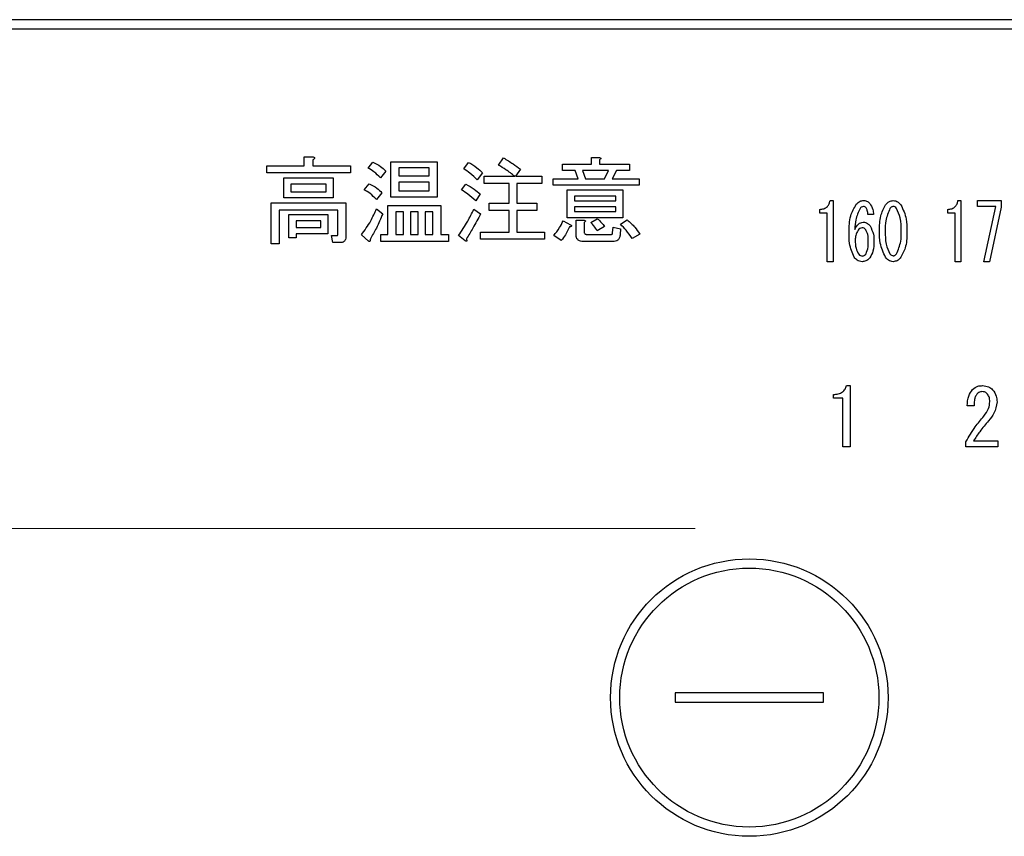
# Model space of a CAD drawing. Units: millimetres. Extents: x 210 to 8110, y 68 to 5608.
# Drawn here: x 2449 to 2502, y 4448 to 4493 of the extents above; entities that cross this region are included whole.
import ezdxf

# ---------------------------------------------------------------- set-up
doc = ezdxf.new("R2010")
doc.units = ezdxf.units.MM
doc.header["$LTSCALE"] = 5
doc.linetypes.add('HIDDEN', pattern=[12.6, 8.4, -4.2])
doc.layers.add('トップ', color=14, linetype='Continuous', lineweight=9)
doc.layers.add('熱源', color=214, linetype='Continuous', lineweight=9)

# ---------------------------------------------------------------- blocks, each defined once
blk = doc.blocks.new('*G89')
at = {"layer": 'トップ', "color": 14, "linetype": 'HIDDEN', "lineweight": 9}
blk.add_line((2443.228, 4465), (2673.228, 4465), dxfattribs=at)
blk = doc.blocks.new('*G96')
at = {"layer": '熱源', "color": 214, "linetype": 'Continuous', "lineweight": 30}
for p, q in [((2715.153, 4492.5), (2401.152, 4492.5)), ((2401.152, 4492), (2715.153, 4492)), ((2464.092, 4485.087), (2464.551, 4485.087)), ((2464.092, 4484.6), (2464.092, 4485.087)), ((2464.571, 4484.924), (2464.571, 4484.6)), ((2474.605, 4484.641), (2474.869, 4485.026)), ((2479.626, 4485.046), (2480.038, 4485.046)), ((2479.626, 4484.681), (2479.626, 4485.046)), ((2480.058, 4484.924), (2480.058, 4484.681)), ((2462.078, 4484.6), (2464.092, 4484.6)), ((2462.078, 4484.217), (2462.078, 4484.6)), ((2464.571, 4484.6), (2466.598, 4484.6)), ((2466.598, 4484.6), (2466.598, 4484.217)), ((2467.551, 4484.479), (2467.815, 4484.803)), ((2468.782, 4484.823), (2471.281, 4484.823)), ((2468.782, 4482.906), (2468.782, 4484.823)), ((2469.213, 4484.488), (2469.213, 4484.053)), ((2470.849, 4484.488), (2469.213, 4484.488)), ((2470.849, 4484.053), (2470.849, 4484.488)), ((2471.281, 4484.823), (2471.281, 4482.906)), ((2472.72, 4484.438), (2472.984, 4484.783)), ((2475.781, 4484.418), (2475.517, 4484.033)), ((2478.051, 4484.681), (2479.626, 4484.681)), ((2478.051, 4484.346), (2478.051, 4484.681)), ((2480.058, 4484.681), (2481.679, 4484.681)), ((2481.679, 4484.681), (2481.679, 4484.346)), ((2466.598, 4484.217), (2462.078, 4484.217)), ((2462.992, 4483.952), (2465.666, 4483.952)), ((2462.992, 4482.866), (2462.992, 4483.952)), ((2465.666, 4483.952), (2465.666, 4482.866)), ((2468.504, 4484.316), (2468.22, 4483.952)), ((2469.213, 4484.053), (2470.849, 4484.053)), ((2473.734, 4484.215), (2473.45, 4483.85)), ((2473.815, 4484.033), (2475.477, 4484.033)), ((2473.815, 4483.649), (2473.815, 4484.033)), ((2475.517, 4484.033), (2476.936, 4484.033)), ((2476.936, 4484.033), (2476.936, 4483.649)), ((2477.544, 4483.891), (2478.902, 4483.891)), ((2477.544, 4483.555), (2477.544, 4483.891)), ((2478.74, 4484.346), (2478.051, 4484.346)), ((2478.902, 4483.891), (2478.74, 4484.346)), ((2479.146, 4484.346), (2479.308, 4483.891)), ((2480.544, 4484.346), (2479.146, 4484.346)), ((2479.308, 4483.891), (2480.321, 4483.891)), ((2480.321, 4483.891), (2480.544, 4484.346)), ((2480.97, 4484.346), (2480.747, 4483.891)), ((2480.747, 4483.891), (2482.207, 4483.891)), ((2481.679, 4484.346), (2480.97, 4484.346)), ((2482.207, 4483.891), (2482.207, 4483.555)), ((2463.375, 4483.616), (2463.375, 4483.202)), ((2465.282, 4483.616), (2463.375, 4483.616)), ((2465.282, 4483.202), (2465.282, 4483.616)), ((2467.348, 4483.303), (2467.612, 4483.627)), ((2469.213, 4483.717), (2469.213, 4483.242)), ((2470.849, 4483.717), (2469.213, 4483.717)), ((2470.849, 4483.242), (2470.849, 4483.717)), ((2472.598, 4483.303), (2472.842, 4483.607)), ((2475.167, 4483.649), (2473.815, 4483.649)), ((2475.167, 4482.573), (2475.167, 4483.649)), ((2475.598, 4483.649), (2475.598, 4482.573)), ((2476.936, 4483.649), (2475.598, 4483.649)), ((2482.207, 4483.555), (2477.544, 4483.555)), ((2478.316, 4483.303), (2481.315, 4483.303)), ((2478.316, 4481.792), (2478.316, 4483.303)), ((2481.315, 4483.303), (2481.315, 4481.792)), ((2465.666, 4482.866), (2462.992, 4482.866)), ((2463.375, 4483.202), (2465.282, 4483.202)), ((2468.301, 4483.141), (2467.997, 4482.776)), ((2471.281, 4482.906), (2468.782, 4482.906)), ((2469.213, 4483.242), (2470.849, 4483.242)), ((2473.612, 4483.08), (2473.369, 4482.715)), ((2478.7, 4482.967), (2478.7, 4482.715)), ((2480.931, 4482.967), (2478.7, 4482.967)), ((2480.931, 4482.715), (2480.931, 4482.967)), ((2462.315, 4482.593), (2466.355, 4482.593)), ((2462.315, 4480.384), (2462.315, 4482.593)), ((2466.355, 4482.593), (2466.355, 4480.769)), ((2467.997, 4482.269), (2468.342, 4482.006)), ((2468.619, 4482.452), (2471.484, 4482.452)), ((2468.619, 4480.891), (2468.619, 4482.452)), ((2471.484, 4482.452), (2471.484, 4480.891)), ((2473.267, 4482.249), (2473.632, 4482.006)), ((2474.098, 4482.573), (2475.167, 4482.573)), ((2474.098, 4482.189), (2474.098, 4482.573)), ((2475.598, 4482.573), (2476.673, 4482.573)), ((2476.673, 4482.573), (2476.673, 4482.189)), ((2478.7, 4482.715), (2480.931, 4482.715)), ((2478.7, 4482.379), (2478.7, 4482.127)), ((2480.931, 4482.379), (2478.7, 4482.379)), ((2480.931, 4482.127), (2480.931, 4482.379)), ((2491.96, 4482.047), (2491.96, 4482.247)), ((2492.513, 4482.722), (2492.675, 4482.722)), ((2492.675, 4482.722), (2492.675, 4479.417)), ((2498.874, 4482.047), (2498.874, 4482.247)), ((2499.427, 4482.722), (2499.589, 4482.722)), ((2499.589, 4482.722), (2499.589, 4479.417)), ((2500.48, 4482.401), (2500.48, 4482.722)), ((2500.48, 4482.722), (2501.763, 4482.722)), ((2501.479, 4482.401), (2500.48, 4482.401)), ((2500.818, 4479.417), (2501.479, 4482.401)), ((2501.763, 4482.366), (2501.128, 4479.417)), ((2501.763, 4482.722), (2501.763, 4482.366)), ((2462.747, 4482.21), (2462.747, 4480.384)), ((2465.923, 4482.21), (2462.747, 4482.21)), ((2463.276, 4481.965), (2465.382, 4481.965)), ((2463.276, 4480.708), (2463.276, 4481.965)), ((2465.382, 4481.965), (2465.382, 4480.92)), ((2465.923, 4480.911), (2465.923, 4482.21)), ((2469.458, 4482.116), (2469.051, 4482.116)), ((2469.051, 4482.116), (2469.051, 4480.891)), ((2469.458, 4480.891), (2469.458, 4482.116)), ((2469.842, 4482.116), (2469.842, 4480.891)), ((2470.249, 4482.116), (2469.842, 4482.116)), ((2470.249, 4480.891), (2470.249, 4482.116)), ((2470.632, 4482.116), (2470.632, 4480.891)), ((2471.052, 4482.116), (2470.632, 4482.116)), ((2471.052, 4480.891), (2471.052, 4482.116)), ((2475.167, 4482.189), (2474.098, 4482.189)), ((2475.167, 4481.012), (2475.167, 4482.189)), ((2475.598, 4482.189), (2475.598, 4481.012)), ((2476.673, 4482.189), (2475.598, 4482.189)), ((2481.315, 4481.792), (2478.316, 4481.792)), ((2478.7, 4482.127), (2480.931, 4482.127)), ((2479.592, 4481.539), (2479.936, 4481.742)), ((2492.356, 4482.047), (2491.96, 4482.047)), ((2492.356, 4479.417), (2492.356, 4482.047)), ((2494.863, 4481.959), (2494.553, 4481.959)), ((2499.269, 4482.047), (2498.874, 4482.047)), ((2499.269, 4479.417), (2499.269, 4482.047)), ((2463.659, 4481.629), (2463.659, 4481.256)), ((2464.999, 4481.629), (2463.659, 4481.629)), ((2463.659, 4481.256), (2464.999, 4481.256)), ((2464.999, 4481.256), (2464.999, 4481.629)), ((2478.092, 4481.62), (2478.497, 4481.418)), ((2478.795, 4481.661), (2479.207, 4481.661)), ((2478.795, 4480.85), (2478.795, 4481.661)), ((2479.227, 4481.539), (2479.227, 4481.053)), ((2480.321, 4481.316), (2479.936, 4481.093)), ((2480.767, 4480.972), (2480.788, 4481.276)), ((2480.788, 4481.276), (2481.193, 4481.195)), ((2481.193, 4481.195), (2481.173, 4480.891)), ((2481.193, 4481.438), (2481.558, 4481.681)), ((2463.659, 4480.708), (2463.276, 4480.708)), ((2465.382, 4480.92), (2463.659, 4480.92)), ((2463.659, 4480.92), (2463.659, 4480.708)), ((2465.565, 4480.83), (2465.869, 4480.83)), ((2465.646, 4480.446), (2465.565, 4480.83)), ((2467.571, 4480.526), (2467.186, 4480.87)), ((2468.24, 4480.891), (2468.619, 4480.891)), ((2468.24, 4480.507), (2468.24, 4480.891)), ((2469.051, 4480.891), (2469.458, 4480.891)), ((2469.842, 4480.891), (2470.249, 4480.891)), ((2470.632, 4480.891), (2471.052, 4480.891)), ((2471.484, 4480.891), (2471.889, 4480.891)), ((2471.889, 4480.891), (2471.889, 4480.507)), ((2472.801, 4480.546), (2472.436, 4480.83)), ((2473.632, 4481.012), (2475.167, 4481.012)), ((2473.632, 4480.629), (2473.632, 4481.012)), ((2475.598, 4481.012), (2477.078, 4481.012)), ((2477.078, 4481.012), (2477.078, 4480.629)), ((2477.99, 4480.566), (2477.585, 4480.83)), ((2479.369, 4480.891), (2480.666, 4480.891)), ((2482.227, 4480.911), (2481.821, 4480.668)), ((2462.747, 4480.384), (2462.315, 4480.384)), ((2466.031, 4480.446), (2465.646, 4480.446)), ((2471.889, 4480.507), (2468.24, 4480.507)), ((2477.078, 4480.629), (2473.632, 4480.629)), ((2480.788, 4480.507), (2479.186, 4480.507)), ((2492.675, 4479.417), (2492.356, 4479.417)), ((2499.589, 4479.417), (2499.269, 4479.417)), ((2501.128, 4479.417), (2500.818, 4479.417)), ((2493.396, 4472.716), (2493.599, 4472.716)), ((2493.599, 4472.716), (2493.599, 4469.41)), ((2492.701, 4472.041), (2492.701, 4472.241)), ((2493.198, 4472.041), (2492.701, 4472.041)), ((2493.198, 4469.41), (2493.198, 4472.041)), ((2500.301, 4471.63), (2499.928, 4471.63)), ((2499.86, 4469.41), (2499.86, 4469.68)), ((2500.267, 4469.731), (2501.589, 4469.731)), ((2501.589, 4469.731), (2501.589, 4469.41)), ((2493.599, 4469.41), (2493.198, 4469.41)), ((2501.589, 4469.41), (2499.86, 4469.41)), ((2484.152, 4456.1), (2484.152, 4455.6)), ((2492.153, 4456.1), (2484.152, 4456.1)), ((2492.153, 4455.6), (2492.153, 4456.1)), ((2484.152, 4455.6), (2492.153, 4455.6))]:
    blk.add_line(p, q, dxfattribs=at)
for radius in [7.5, 7]:
    blk.add_circle((2488.152, 4455.85), radius, dxfattribs=at)
for points, knots in [([(2464.551, 4485.087), (2464.573, 4485.082), (2464.605, 4485.075), (2464.64, 4485.055), (2464.655, 4485.038), (2464.66, 4485.02), (2464.653, 4485), (2464.639, 4484.98), (2464.612, 4484.953), (2464.587, 4484.936), (2464.571, 4484.924)], [0, 0, 0, 0, 0.249678, 0.374414, 0.437639, 0.499533, 0.578572, 0.656984, 0.78015, 1, 1, 1, 1]), ([(2474.869, 4485.026), (2475.045, 4484.921), (2475.359, 4484.733), (2475.652, 4484.514), (2475.781, 4484.418)], [0, 0, 0, 0, 0.559928, 1, 1, 1, 1]), ([(2480.038, 4485.046), (2480.055, 4485.044), (2480.081, 4485.04), (2480.109, 4485.028), (2480.122, 4485.015), (2480.126, 4485), (2480.121, 4484.985), (2480.11, 4484.969), (2480.089, 4484.948), (2480.07, 4484.934), (2480.058, 4484.924)], [0, 0, 0, 0, 0.249506, 0.374574, 0.43753, 0.499652, 0.578496, 0.656934, 0.780218, 1, 1, 1, 1]), ([(2468.22, 4483.952), (2468.108, 4484.066), (2467.907, 4484.27), (2467.66, 4484.415), (2467.551, 4484.479)], [0, 0, 0, 0, 0.559761, 1, 1, 1, 1]), ([(2467.815, 4484.803), (2467.957, 4484.731), (2468.211, 4484.602), (2468.414, 4484.404), (2468.504, 4484.316)], [0, 0, 0, 0, 0.5598873, 1, 1, 1, 1]), ([(2473.45, 4483.85), (2473.322, 4483.97), (2473.093, 4484.185), (2472.834, 4484.361), (2472.72, 4484.438)], [0, 0, 0, 0, 0.55993, 1, 1, 1, 1]), ([(2472.984, 4484.783), (2473.137, 4484.694), (2473.41, 4484.535), (2473.635, 4484.313), (2473.734, 4484.215)], [0, 0, 0, 0, 0.5599049, 1, 1, 1, 1]), ([(2475.477, 4484.033), (2475.319, 4484.154), (2475.038, 4484.37), (2474.737, 4484.558), (2474.605, 4484.641)], [0, 0, 0, 0, 0.560116, 1, 1, 1, 1]), ([(2467.997, 4482.776), (2467.888, 4482.89), (2467.694, 4483.093), (2467.454, 4483.239), (2467.348, 4483.303)], [0, 0, 0, 0, 0.5598981, 1, 1, 1, 1]), ([(2467.612, 4483.627), (2467.756, 4483.558), (2468.014, 4483.435), (2468.213, 4483.231), (2468.301, 4483.141)], [0, 0, 0, 0, 0.5588606, 1, 1, 1, 1]), ([(2473.369, 4482.715), (2473.231, 4482.833), (2472.986, 4483.045), (2472.717, 4483.224), (2472.598, 4483.303)], [0, 0, 0, 0, 0.5600078, 1, 1, 1, 1]), ([(2472.842, 4483.607), (2472.994, 4483.521), (2473.266, 4483.368), (2473.506, 4483.168), (2473.612, 4483.08)], [0, 0, 0, 0, 0.559966, 1, 1, 1, 1]), ([(2467.186, 4480.87), (2467.366, 4481.115), (2467.688, 4481.552), (2467.903, 4482.05), (2467.997, 4482.269)], [0, 0, 0, 0, 0.559862, 1, 1, 1, 1]), ([(2472.436, 4480.83), (2472.608, 4481.085), (2472.915, 4481.541), (2473.16, 4482.032), (2473.267, 4482.249)], [0, 0, 0, 0, 0.559985, 1, 1, 1, 1]), ([(2491.96, 4482.247), (2492.036, 4482.252), (2492.187, 4482.262), (2492.372, 4482.38), (2492.475, 4482.548), (2492.501, 4482.664), (2492.513, 4482.722)], [0, 0, 0, 0, 0.2803518, 0.5591126, 0.7792111, 1, 1, 1, 1]), ([(2493.54, 4481.026), (2493.546, 4481.325), (2493.558, 4481.856), (2493.818, 4482.316), (2493.932, 4482.519)], [0, 0, 0, 0, 0.5611129, 1, 1, 1, 1]), ([(2494.134, 4482.298), (2494.045, 4482.095), (2493.885, 4481.732), (2493.861, 4481.337), (2493.851, 4481.162)], [0, 0, 0, 0, 0.557882, 1, 1, 1, 1]), ([(2493.932, 4482.519), (2493.995, 4482.583), (2494.107, 4482.699), (2494.267, 4482.715), (2494.337, 4482.722)], [0, 0, 0, 0, 0.5593246, 1, 1, 1, 1]), ([(2494.323, 4482.4), (2494.281, 4482.393), (2494.206, 4482.38), (2494.156, 4482.323), (2494.134, 4482.298)], [0, 0, 0, 0, 0.557954, 1, 1, 1, 1]), ([(2494.458, 4482.332), (2494.437, 4482.354), (2494.399, 4482.392), (2494.346, 4482.398), (2494.323, 4482.4)], [0, 0, 0, 0, 0.55947, 1, 1, 1, 1]), ([(2494.337, 4482.722), (2494.408, 4482.714), (2494.534, 4482.7), (2494.622, 4482.61), (2494.661, 4482.57)], [0, 0, 0, 0, 0.559163, 1, 1, 1, 1]), ([(2494.553, 4481.959), (2494.551, 4482.033), (2494.549, 4482.166), (2494.486, 4482.281), (2494.458, 4482.332)], [0, 0, 0, 0, 0.5611347, 1, 1, 1, 1]), ([(2494.661, 4482.57), (2494.725, 4482.464), (2494.84, 4482.275), (2494.856, 4482.056), (2494.863, 4481.959)], [0, 0, 0, 0, 0.558814, 1, 1, 1, 1]), ([(2495.187, 4481.077), (2495.188, 4481.356), (2495.191, 4481.851), (2495.413, 4482.292), (2495.511, 4482.485)], [0, 0, 0, 0, 0.561657, 1, 1, 1, 1]), ([(2495.754, 4482.298), (2495.662, 4482.08), (2495.497, 4481.688), (2495.498, 4481.265), (2495.498, 4481.077)], [0, 0, 0, 0, 0.557607, 1, 1, 1, 1]), ([(2495.511, 4482.485), (2495.575, 4482.557), (2495.689, 4482.685), (2495.856, 4482.711), (2495.93, 4482.722)], [0, 0, 0, 0, 0.560779, 1, 1, 1, 1]), ([(2495.93, 4482.4), (2495.91, 4482.398), (2495.871, 4482.394), (2495.808, 4482.359), (2495.775, 4482.321), (2495.754, 4482.298)], [0, 0, 0, 0, 0.279698, 0.560406, 1, 1, 1, 1]), ([(2495.93, 4482.722), (2495.976, 4482.718), (2496.069, 4482.709), (2496.219, 4482.628), (2496.299, 4482.539), (2496.348, 4482.485)], [0, 0, 0, 0, 0.279957, 0.559967, 1, 1, 1, 1]), ([(2496.105, 4482.298), (2496.079, 4482.329), (2496.031, 4482.383), (2495.961, 4482.395), (2495.93, 4482.4)], [0, 0, 0, 0, 0.560961, 1, 1, 1, 1]), ([(2496.362, 4481.077), (2496.363, 4481.317), (2496.365, 4481.744), (2496.184, 4482.13), (2496.105, 4482.298)], [0, 0, 0, 0, 0.561967, 1, 1, 1, 1]), ([(2496.348, 4482.485), (2496.463, 4482.235), (2496.67, 4481.787), (2496.672, 4481.295), (2496.672, 4481.077)], [0, 0, 0, 0, 0.557519, 1, 1, 1, 1]), ([(2498.874, 4482.247), (2498.949, 4482.252), (2499.101, 4482.262), (2499.286, 4482.38), (2499.388, 4482.548), (2499.414, 4482.664), (2499.427, 4482.722)], [0, 0, 0, 0, 0.280352, 0.559113, 0.779211, 1, 1, 1, 1]), ([(2468.342, 4482.006), (2468.233, 4481.744), (2468.039, 4481.277), (2467.785, 4480.84), (2467.673, 4480.647)], [0, 0, 0, 0, 0.5600605, 1, 1, 1, 1]), ([(2473.632, 4482.006), (2473.497, 4481.747), (2473.255, 4481.286), (2472.982, 4480.843), (2472.862, 4480.647)], [0, 0, 0, 0, 0.56, 1, 1, 1, 1]), ([(2479.936, 4481.742), (2480.018, 4481.671), (2480.164, 4481.545), (2480.273, 4481.386), (2480.321, 4481.316)], [0, 0, 0, 0, 0.560544, 1, 1, 1, 1]), ([(2477.585, 4480.83), (2477.694, 4480.968), (2477.889, 4481.216), (2478.03, 4481.497), (2478.092, 4481.62)], [0, 0, 0, 0, 0.5598347, 1, 1, 1, 1]), ([(2478.436, 4481.296), (2478.369, 4481.15), (2478.248, 4480.89), (2478.069, 4480.665), (2477.99, 4480.566)], [0, 0, 0, 0, 0.5597769, 1, 1, 1, 1]), ([(2478.497, 4481.418), (2478.511, 4481.406), (2478.531, 4481.388), (2478.547, 4481.359), (2478.546, 4481.34), (2478.535, 4481.324), (2478.512, 4481.312), (2478.478, 4481.301), (2478.452, 4481.298), (2478.436, 4481.296)], [0, 0, 0, 0, 0.249616, 0.374531, 0.437371, 0.499824, 0.639752, 0.779891, 1, 1, 1, 1]), ([(2479.207, 4481.661), (2479.224, 4481.659), (2479.25, 4481.655), (2479.278, 4481.642), (2479.29, 4481.63), (2479.295, 4481.615), (2479.29, 4481.6), (2479.278, 4481.584), (2479.258, 4481.563), (2479.239, 4481.548), (2479.227, 4481.539)], [0, 0, 0, 0, 0.249506, 0.374574, 0.43753, 0.499652, 0.578496, 0.656934, 0.780218, 1, 1, 1, 1]), ([(2479.936, 4481.093), (2479.876, 4481.18), (2479.769, 4481.335), (2479.646, 4481.477), (2479.592, 4481.539)], [0, 0, 0, 0, 0.559786, 1, 1, 1, 1]), ([(2481.821, 4480.668), (2481.715, 4480.821), (2481.526, 4481.094), (2481.295, 4481.333), (2481.193, 4481.438)], [0, 0, 0, 0, 0.559911, 1, 1, 1, 1]), ([(2481.558, 4481.681), (2481.699, 4481.552), (2481.952, 4481.32), (2482.143, 4481.036), (2482.227, 4480.911)], [0, 0, 0, 0, 0.559953, 1, 1, 1, 1]), ([(2493.851, 4481.162), (2493.908, 4481.267), (2493.989, 4481.413), (2494.17, 4481.536), (2494.263, 4481.547), (2494.31, 4481.552)], [0, 0, 0, 0, 0.559518, 0.779909, 1, 1, 1, 1]), ([(2494.256, 4481.247), (2494.208, 4481.238), (2494.122, 4481.223), (2494.065, 4481.157), (2494.04, 4481.128)], [0, 0, 0, 0, 0.557792, 1, 1, 1, 1]), ([(2494.445, 4481.145), (2494.416, 4481.177), (2494.364, 4481.233), (2494.289, 4481.243), (2494.256, 4481.247)], [0, 0, 0, 0, 0.5600793, 1, 1, 1, 1]), ([(2494.31, 4481.552), (2494.35, 4481.548), (2494.431, 4481.541), (2494.561, 4481.473), (2494.631, 4481.396), (2494.674, 4481.349)], [0, 0, 0, 0, 0.2799098, 0.560091, 1, 1, 1, 1]), ([(2494.674, 4481.349), (2494.749, 4481.203), (2494.884, 4480.941), (2494.888, 4480.647), (2494.89, 4480.518)], [0, 0, 0, 0, 0.5579105, 1, 1, 1, 1]), ([(2465.869, 4480.83), (2465.878, 4480.831), (2465.892, 4480.833), (2465.907, 4480.845), (2465.922, 4480.868), (2465.923, 4480.892), (2465.923, 4480.911)], [0, 0, 0, 0, 0.2492135, 0.3753529, 0.5012138, 1, 1, 1, 1]), ([(2466.355, 4480.769), (2466.352, 4480.72), (2466.347, 4480.622), (2466.265, 4480.502), (2466.146, 4480.452), (2466.069, 4480.448), (2466.031, 4480.446)], [0, 0, 0, 0, 0.280681, 0.558931, 0.779036, 1, 1, 1, 1]), ([(2467.673, 4480.647), (2467.672, 4480.62), (2467.672, 4480.578), (2467.658, 4480.531), (2467.644, 4480.511), (2467.632, 4480.504), (2467.615, 4480.502), (2467.594, 4480.509), (2467.579, 4480.52), (2467.571, 4480.526)], [0, 0, 0, 0, 0.374823, 0.561849, 0.656343, 0.702943, 0.750028, 0.87491, 1, 1, 1, 1]), ([(2472.862, 4480.647), (2472.871, 4480.626), (2472.883, 4480.596), (2472.891, 4480.56), (2472.891, 4480.542), (2472.889, 4480.531), (2472.881, 4480.523), (2472.867, 4480.519), (2472.839, 4480.526), (2472.817, 4480.538), (2472.801, 4480.546)], [0, 0, 0, 0, 0.314639, 0.452722, 0.508037, 0.56236, 0.609756, 0.656304, 0.751223, 1, 1, 1, 1]), ([(2479.186, 4480.507), (2479.131, 4480.51), (2479.02, 4480.515), (2478.875, 4480.588), (2478.803, 4480.719), (2478.798, 4480.806), (2478.795, 4480.85)], [0, 0, 0, 0, 0.280875, 0.55958, 0.779379, 1, 1, 1, 1]), ([(2479.227, 4481.053), (2479.228, 4481.03), (2479.23, 4480.984), (2479.26, 4480.923), (2479.314, 4480.894), (2479.351, 4480.892), (2479.369, 4480.891)], [0, 0, 0, 0, 0.280881, 0.559839, 0.779622, 1, 1, 1, 1]), ([(2480.666, 4480.891), (2480.68, 4480.891), (2480.707, 4480.893), (2480.744, 4480.908), (2480.765, 4480.939), (2480.767, 4480.961), (2480.767, 4480.972)], [0, 0, 0, 0, 0.280329, 0.559723, 0.779232, 1, 1, 1, 1]), ([(2481.173, 4480.891), (2481.167, 4480.833), (2481.155, 4480.719), (2481.061, 4480.579), (2480.923, 4480.514), (2480.833, 4480.509), (2480.788, 4480.507)], [0, 0, 0, 0, 0.280647, 0.559312, 0.77929, 1, 1, 1, 1]), ([(2493.824, 4479.653), (2493.721, 4479.899), (2493.537, 4480.339), (2493.539, 4480.816), (2493.54, 4481.026)], [0, 0, 0, 0, 0.557316, 1, 1, 1, 1]), ([(2494.04, 4481.128), (2493.985, 4481.034), (2493.887, 4480.865), (2493.88, 4480.671), (2493.878, 4480.586)], [0, 0, 0, 0, 0.5585316, 1, 1, 1, 1]), ([(2494.58, 4480.518), (2494.58, 4480.641), (2494.58, 4480.861), (2494.486, 4481.059), (2494.445, 4481.145)], [0, 0, 0, 0, 0.56175, 1, 1, 1, 1]), ([(2495.511, 4479.653), (2495.396, 4479.906), (2495.189, 4480.36), (2495.188, 4480.857), (2495.187, 4481.077)], [0, 0, 0, 0, 0.557495, 1, 1, 1, 1]), ([(2495.498, 4481.077), (2495.497, 4480.834), (2495.494, 4480.402), (2495.675, 4480.011), (2495.754, 4479.839)], [0, 0, 0, 0, 0.561988, 1, 1, 1, 1]), ([(2496.105, 4479.839), (2496.198, 4480.061), (2496.364, 4480.458), (2496.363, 4480.887), (2496.362, 4481.077)], [0, 0, 0, 0, 0.55731, 1, 1, 1, 1]), ([(2496.672, 4481.077), (2496.671, 4480.796), (2496.67, 4480.295), (2496.446, 4479.848), (2496.348, 4479.653)], [0, 0, 0, 0, 0.561702, 1, 1, 1, 1]), ([(2493.878, 4480.586), (2493.879, 4480.434), (2493.883, 4480.163), (2494.011, 4479.926), (2494.067, 4479.822)], [0, 0, 0, 0, 0.561314, 1, 1, 1, 1]), ([(2494.458, 4479.839), (2494.503, 4479.962), (2494.583, 4480.181), (2494.581, 4480.415), (2494.58, 4480.518)], [0, 0, 0, 0, 0.557338, 1, 1, 1, 1]), ([(2494.89, 4480.518), (2494.887, 4480.339), (2494.881, 4480.019), (2494.728, 4479.741), (2494.661, 4479.619)], [0, 0, 0, 0, 0.56118, 1, 1, 1, 1]), ([(2494.242, 4479.417), (2494.195, 4479.422), (2494.103, 4479.431), (2493.953, 4479.51), (2493.873, 4479.599), (2493.824, 4479.653)], [0, 0, 0, 0, 0.279845, 0.560034, 1, 1, 1, 1]), ([(2494.067, 4479.822), (2494.096, 4479.791), (2494.148, 4479.735), (2494.223, 4479.725), (2494.256, 4479.721)], [0, 0, 0, 0, 0.5602161, 1, 1, 1, 1]), ([(2494.661, 4479.619), (2494.595, 4479.554), (2494.477, 4479.438), (2494.314, 4479.424), (2494.242, 4479.417)], [0, 0, 0, 0, 0.558955, 1, 1, 1, 1]), ([(2494.256, 4479.721), (2494.278, 4479.723), (2494.324, 4479.728), (2494.396, 4479.769), (2494.434, 4479.813), (2494.458, 4479.839)], [0, 0, 0, 0, 0.279714, 0.560412, 1, 1, 1, 1]), ([(2495.93, 4479.417), (2495.884, 4479.421), (2495.791, 4479.43), (2495.641, 4479.51), (2495.56, 4479.599), (2495.511, 4479.653)], [0, 0, 0, 0, 0.279891, 0.55994, 1, 1, 1, 1]), ([(2495.754, 4479.839), (2495.781, 4479.809), (2495.829, 4479.755), (2495.899, 4479.743), (2495.93, 4479.738)], [0, 0, 0, 0, 0.561033, 1, 1, 1, 1]), ([(2495.93, 4479.738), (2495.95, 4479.74), (2495.989, 4479.743), (2496.051, 4479.779), (2496.085, 4479.817), (2496.105, 4479.839)], [0, 0, 0, 0, 0.2795888, 0.5605595, 1, 1, 1, 1]), ([(2496.348, 4479.653), (2496.284, 4479.582), (2496.171, 4479.454), (2496.003, 4479.428), (2495.93, 4479.417)], [0, 0, 0, 0, 0.560792, 1, 1, 1, 1]), ([(2492.701, 4472.241), (2492.787, 4472.245), (2492.959, 4472.253), (2493.186, 4472.349), (2493.339, 4472.519), (2493.377, 4472.65), (2493.396, 4472.716)], [0, 0, 0, 0, 0.2807519, 0.5601585, 0.7798199, 1, 1, 1, 1]), ([(2500.216, 4472.512), (2500.307, 4472.58), (2500.469, 4472.701), (2500.67, 4472.711), (2500.758, 4472.716)], [0, 0, 0, 0, 0.5583187, 1, 1, 1, 1]), ([(2500.758, 4472.716), (2500.873, 4472.705), (2501.077, 4472.684), (2501.232, 4472.553), (2501.301, 4472.495)], [0, 0, 0, 0, 0.559318, 1, 1, 1, 1]), ([(2499.928, 4471.63), (2499.937, 4471.811), (2499.953, 4472.133), (2500.136, 4472.397), (2500.216, 4472.512)], [0, 0, 0, 0, 0.561405, 1, 1, 1, 1]), ([(2500.453, 4472.258), (2500.419, 4472.207), (2500.349, 4472.104), (2500.309, 4471.885), (2500.304, 4471.727), (2500.301, 4471.63)], [0, 0, 0, 0, 0.278757, 0.559158, 1, 1, 1, 1]), ([(2500.725, 4472.394), (2500.667, 4472.382), (2500.563, 4472.362), (2500.487, 4472.29), (2500.453, 4472.258)], [0, 0, 0, 0, 0.557943, 1, 1, 1, 1]), ([(2500.996, 4472.292), (2500.951, 4472.326), (2500.87, 4472.387), (2500.769, 4472.391), (2500.725, 4472.394)], [0, 0, 0, 0, 0.558561, 1, 1, 1, 1]), ([(2501.148, 4471.851), (2501.144, 4471.942), (2501.136, 4472.105), (2501.039, 4472.235), (2500.996, 4472.292)], [0, 0, 0, 0, 0.56064, 1, 1, 1, 1]), ([(2501.301, 4472.495), (2501.381, 4472.384), (2501.524, 4472.185), (2501.534, 4471.942), (2501.539, 4471.834)], [0, 0, 0, 0, 0.557986, 1, 1, 1, 1]), ([(2500.826, 4471.071), (2500.926, 4471.201), (2501.103, 4471.434), (2501.135, 4471.724), (2501.148, 4471.851)], [0, 0, 0, 0, 0.560126, 1, 1, 1, 1]), ([(2501.539, 4471.834), (2501.501, 4471.622), (2501.433, 4471.243), (2501.189, 4470.947), (2501.081, 4470.817)], [0, 0, 0, 0, 0.557989, 1, 1, 1, 1]), ([(2499.86, 4469.68), (2500.019, 4469.955), (2500.304, 4470.445), (2500.667, 4470.88), (2500.826, 4471.071)], [0, 0, 0, 0, 0.559914, 1, 1, 1, 1]), ([(2501.081, 4470.817), (2500.916, 4470.623), (2500.623, 4470.278), (2500.375, 4469.898), (2500.267, 4469.731)], [0, 0, 0, 0, 0.560005, 1, 1, 1, 1])]:
    blk.add_open_spline(points, degree=3, knots=knots, dxfattribs=at)

msp = doc.modelspace()

# ---------------------------------------------------------------- block references
for name in ['*G96', '*G89']:
    msp.add_blockref(name, (0, 0))

doc.saveas('drawing.dxf')
